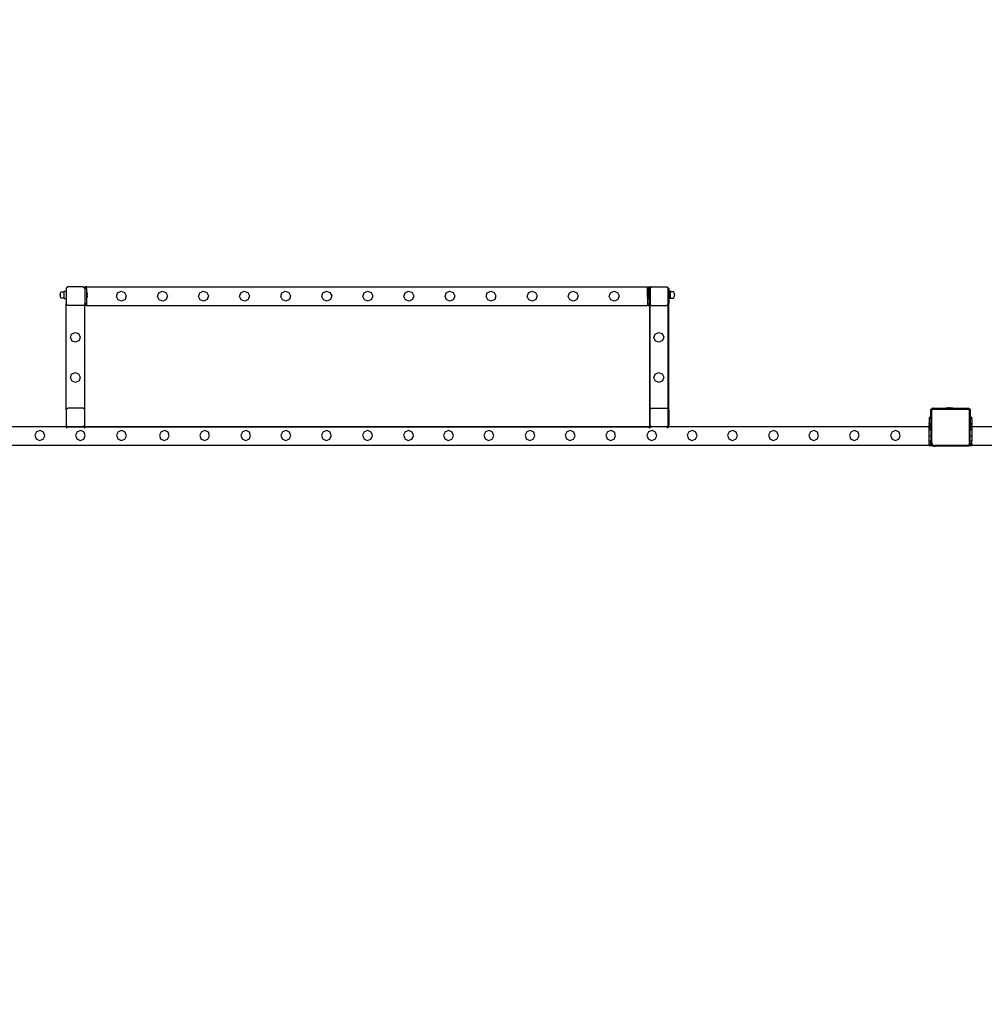
# Model space of a CAD drawing. Units: inches. Extents: x 15570 to 18874, y -2302 to -483.
# Drawn here: x 16603 to 16810, y -905 to -694 of the extents above; entities that cross this region are included whole.
import ezdxf

# ---------------------------------------------------------------- set-up
doc = ezdxf.new("R2010")
doc.units = ezdxf.units.IN
doc.header["$MEASUREMENT"] = 0
doc.layers.add('VP-DIM', color=7, linetype='Continuous')
doc.layers.add('VP-EQ', color=7, linetype='Continuous', true_color=0x8a3492, plot=False)
doc.styles.get("Standard").update_dxf_attribs({"font": 'arial.ttf'})
doc.dimstyles.get("Standard").update_dxf_attribs({"dimtxt": 14, "dimasz": 20, "dimexe": 20, "dimexo": 50, "dimgap": 20, "dimtad": 0, "dimdec": 0, "dimzin": 0, "dimdsep": 46, "dimtxsty": 'Standard', "dimcen": -0.09, "dimadec": 0, "dimazin": 0, "dimtfac": 1, "dimtdec": 4, "dimtofl": 0, "dimtmove": 0, "dimatfit": 3, "dimfxl": 70, "dimfxlon": 1, "dimtolj": 1, "dimtzin": 0, "dimarcsym": 0})

# ---------------------------------------------------------------- blocks, each defined once
blk = doc.blocks.new('2407A')
at = {"layer": 'VP-EQ', "color": 0}
for p, q in [((16611.93, -753.13), (16611.95, -752.95)), ((16611.95, -752.95), (16611.96, -752.87)), ((16611.96, -752.87), (16611.99, -752.77)), ((16611.99, -752.77), (16612.06, -752.64)), ((16612.06, -752.64), (16612.18, -752.58)), ((16612.18, -752.58), (16612.78, -752.58)), ((16612.78, -752.44), (16613.18, -752.44)), ((16612.78, -752.58), (16612.78, -752.44)), ((16612.78, -753.91), (16612.78, -752.58)), ((16613.48, -751.49), (16613.18, -751.79)), ((16613.18, -751.84), (16613.52, -751.49)), ((16613.18, -751.79), (16613.18, -751.84)), ((16613.18, -751.84), (16613.18, -752.44)), ((16613.18, -752.44), (16613.18, -754.04)), ((16613.52, -751.49), (16613.48, -751.49)), ((16616.87, -751.49), (16613.52, -751.49)), ((16616.87, -751.49), (16617.18, -751.8)), ((16617.58, -751.49), (16617.18, -751.49)), ((16617.18, -751.49), (16617.18, -751.8)), ((16617.18, -751.8), (16617.18, -751.85)), ((16617.58, -751.85), (16617.18, -751.85)), ((16617.18, -751.85), (16617.18, -755.14)), ((16617.58, -751.49), (16737.78, -751.49)), ((16617.58, -751.85), (16617.58, -751.49)), ((16617.58, -751.85), (16617.58, -752.66)), ((16617.63, -752.66), (16617.58, -752.66)), ((16617.58, -752.66), (16617.58, -753.46)), ((16617.63, -752.66), (16617.63, -752.66)), ((16617.63, -752.66), (16617.68, -752.96)), ((16617.63, -754.11), (16617.63, -752.66)), ((16617.68, -753.11), (16617.68, -752.96)), ((16623.96, -753.56), (16624.22, -752.79)), ((16624.22, -752.79), (16624.95, -752.43)), ((16624.95, -752.43), (16625.72, -752.69)), ((16625.72, -752.69), (16626.08, -753.43)), ((16632.76, -753.56), (16633.02, -752.79)), ((16633.02, -752.79), (16633.75, -752.43)), ((16633.75, -752.43), (16634.52, -752.69)), ((16634.52, -752.69), (16634.88, -753.43)), ((16641.56, -753.56), (16641.82, -752.79)), ((16641.82, -752.79), (16642.55, -752.43)), ((16642.55, -752.43), (16643.32, -752.69)), ((16643.32, -752.69), (16643.68, -753.43)), ((16650.36, -753.56), (16650.62, -752.79)), ((16650.62, -752.79), (16651.35, -752.43)), ((16651.35, -752.43), (16652.12, -752.69)), ((16652.12, -752.69), (16652.48, -753.43)), ((16659.16, -753.56), (16659.42, -752.79)), ((16659.42, -752.79), (16660.15, -752.43)), ((16660.15, -752.43), (16660.92, -752.69)), ((16660.92, -752.69), (16661.28, -753.43)), ((16667.96, -753.56), (16668.22, -752.79)), ((16668.22, -752.79), (16668.95, -752.43)), ((16668.95, -752.43), (16669.72, -752.69)), ((16669.72, -752.69), (16670.08, -753.43)), ((16676.76, -753.56), (16677.02, -752.79)), ((16677.02, -752.79), (16677.75, -752.43)), ((16677.75, -752.43), (16678.52, -752.69)), ((16678.52, -752.69), (16678.88, -753.43)), ((16685.56, -753.56), (16685.82, -752.79)), ((16685.82, -752.79), (16686.55, -752.43)), ((16686.55, -752.43), (16687.32, -752.69)), ((16687.32, -752.69), (16687.68, -753.43)), ((16694.36, -753.56), (16694.62, -752.79)), ((16694.62, -752.79), (16695.35, -752.43)), ((16695.35, -752.43), (16696.12, -752.69)), ((16696.12, -752.69), (16696.48, -753.43)), ((16703.16, -753.56), (16703.42, -752.79)), ((16703.42, -752.79), (16704.15, -752.43)), ((16704.15, -752.43), (16704.92, -752.69)), ((16704.92, -752.69), (16705.28, -753.43)), ((16711.96, -753.56), (16712.22, -752.79)), ((16712.22, -752.79), (16712.95, -752.43)), ((16712.95, -752.43), (16713.72, -752.69)), ((16713.72, -752.69), (16714.08, -753.43)), ((16720.76, -753.56), (16721.02, -752.79)), ((16721.02, -752.79), (16721.75, -752.43)), ((16721.75, -752.43), (16722.52, -752.69)), ((16722.52, -752.69), (16722.88, -753.43)), ((16729.56, -753.56), (16729.82, -752.79)), ((16729.82, -752.79), (16730.55, -752.43)), ((16730.55, -752.43), (16731.32, -752.69)), ((16731.32, -752.69), (16731.68, -753.43)), ((16737.78, -752.96), (16737.78, -751.49)), ((16737.83, -752.66), (16737.78, -752.96)), ((16737.78, -753.11), (16737.78, -752.96)), ((16737.83, -752.66), (16737.83, -752.66)), ((16737.83, -752.66), (16737.88, -752.66)), ((16737.83, -754.11), (16737.83, -752.66)), ((16737.88, -751.49), (16738.28, -751.49)), ((16737.88, -751.49), (16737.88, -751.85)), ((16737.88, -751.85), (16738.18, -751.85)), ((16737.88, -751.85), (16737.88, -752.66)), ((16737.88, -752.66), (16737.88, -753.46)), ((16738.28, -751.69), (16738.18, -751.79)), ((16738.18, -751.79), (16738.18, -751.85)), ((16738.18, -751.85), (16738.28, -751.85)), ((16738.18, -751.85), (16738.18, -755.14)), ((16738.28, -751.49), (16738.28, -751.69)), ((16738.48, -751.49), (16738.28, -751.69)), ((16738.58, -751.49), (16738.28, -751.8)), ((16738.28, -751.69), (16738.28, -751.8)), ((16738.28, -751.8), (16738.28, -751.85)), ((16738.28, -751.85), (16738.28, -755.14)), ((16738.58, -751.49), (16738.48, -751.49)), ((16738.58, -751.49), (16741.87, -751.49)), ((16741.87, -751.49), (16742.18, -751.79)), ((16741.87, -751.49), (16741.93, -751.49)), ((16742.28, -751.84), (16741.93, -751.49)), ((16742.18, -755.26), (16742.18, -751.79)), ((16742.28, -751.84), (16742.28, -752.44)), ((16742.68, -752.44), (16742.28, -752.44)), ((16742.28, -752.44), (16742.28, -754.04)), ((16742.68, -752.58), (16742.68, -752.44)), ((16743.28, -752.58), (16742.68, -752.58)), ((16742.68, -753.91), (16742.68, -752.58)), ((16743.39, -752.64), (16743.28, -752.58)), ((16743.46, -752.77), (16743.39, -752.64)), ((16743.49, -752.87), (16743.46, -752.77)), ((16743.5, -752.95), (16743.49, -752.87)), ((16743.52, -753.13), (16743.5, -752.95)), ((16611.93, -753.13), (16611.93, -753.37)), ((16611.95, -753.54), (16611.93, -753.37)), ((16611.96, -753.63), (16611.95, -753.54)), ((16611.99, -753.72), (16611.96, -753.63)), ((16612.06, -753.85), (16611.99, -753.72)), ((16612.18, -753.91), (16612.06, -753.85)), ((16612.78, -753.91), (16612.18, -753.91)), ((16612.78, -753.91), (16612.78, -754.04)), ((16612.78, -754.04), (16613.18, -754.04)), ((16613.18, -754.04), (16613.18, -755.16)), ((16617.58, -755.14), (16617.18, -755.14)), ((16617.18, -755.21), (16617.18, -755.14)), ((16617.58, -753.46), (16617.58, -753.49)), ((16617.58, -753.49), (16617.58, -753.51)), ((16617.58, -753.51), (16617.58, -754.12)), ((16617.63, -754.12), (16617.58, -754.12)), ((16617.58, -754.12), (16617.58, -755.14)), ((16617.58, -755.14), (16617.58, -755.49)), ((16617.63, -754.11), (16617.68, -753.82)), ((16617.63, -754.12), (16617.63, -754.11)), ((16617.68, -753.11), (16617.66, -753.11)), ((16617.66, -753.16), (16617.66, -753.11)), ((16617.68, -753.16), (16617.66, -753.16)), ((16617.66, -753.34), (16617.66, -753.16)), ((16617.68, -753.34), (16617.66, -753.34)), ((16617.66, -753.44), (16617.66, -753.34)), ((16617.68, -753.44), (16617.66, -753.44)), ((16617.66, -753.62), (16617.66, -753.44)), ((16617.68, -753.62), (16617.66, -753.62)), ((16617.66, -753.62), (16617.66, -753.67)), ((16617.68, -753.67), (16617.66, -753.67)), ((16617.68, -753.11), (16617.68, -753.16)), ((16617.68, -753.34), (16617.68, -753.16)), ((16617.68, -753.44), (16617.68, -753.34)), ((16617.68, -753.44), (16617.68, -753.62)), ((16617.68, -753.67), (16617.68, -753.62)), ((16617.68, -753.82), (16617.68, -753.67)), ((16624.31, -754.29), (16623.96, -753.56)), ((16625.08, -754.55), (16624.31, -754.29)), ((16625.81, -754.2), (16625.08, -754.55)), ((16626.08, -753.43), (16625.81, -754.2)), ((16633.11, -754.29), (16632.76, -753.56)), ((16633.88, -754.55), (16633.11, -754.29)), ((16634.61, -754.2), (16633.88, -754.55)), ((16634.88, -753.43), (16634.61, -754.2)), ((16641.91, -754.29), (16641.56, -753.56)), ((16642.68, -754.55), (16641.91, -754.29)), ((16643.41, -754.2), (16642.68, -754.55)), ((16643.68, -753.43), (16643.41, -754.2)), ((16650.71, -754.29), (16650.36, -753.56)), ((16651.48, -754.55), (16650.71, -754.29)), ((16652.21, -754.2), (16651.48, -754.55)), ((16652.48, -753.43), (16652.21, -754.2)), ((16659.51, -754.29), (16659.16, -753.56)), ((16660.28, -754.55), (16659.51, -754.29)), ((16661.01, -754.2), (16660.28, -754.55)), ((16661.28, -753.43), (16661.01, -754.2)), ((16668.31, -754.29), (16667.96, -753.56)), ((16669.08, -754.55), (16668.31, -754.29)), ((16669.81, -754.2), (16669.08, -754.55)), ((16670.08, -753.43), (16669.81, -754.2)), ((16677.11, -754.29), (16676.76, -753.56)), ((16677.88, -754.55), (16677.11, -754.29)), ((16678.61, -754.2), (16677.88, -754.55)), ((16678.88, -753.43), (16678.61, -754.2)), ((16685.91, -754.29), (16685.56, -753.56)), ((16686.68, -754.55), (16685.91, -754.29)), ((16687.41, -754.2), (16686.68, -754.55)), ((16687.68, -753.43), (16687.41, -754.2)), ((16694.71, -754.29), (16694.36, -753.56)), ((16695.48, -754.55), (16694.71, -754.29)), ((16696.21, -754.2), (16695.48, -754.55)), ((16696.48, -753.43), (16696.21, -754.2)), ((16703.51, -754.29), (16703.16, -753.56)), ((16704.28, -754.55), (16703.51, -754.29)), ((16705.01, -754.2), (16704.28, -754.55)), ((16705.28, -753.43), (16705.01, -754.2)), ((16712.31, -754.29), (16711.96, -753.56)), ((16713.08, -754.55), (16712.31, -754.29)), ((16713.81, -754.2), (16713.08, -754.55)), ((16714.08, -753.43), (16713.81, -754.2)), ((16721.11, -754.29), (16720.76, -753.56)), ((16721.88, -754.55), (16721.11, -754.29)), ((16722.61, -754.2), (16721.88, -754.55)), ((16722.88, -753.43), (16722.61, -754.2)), ((16729.91, -754.29), (16729.56, -753.56)), ((16730.68, -754.55), (16729.91, -754.29)), ((16731.41, -754.2), (16730.68, -754.55)), ((16731.68, -753.43), (16731.41, -754.2)), ((16737.78, -753.11), (16737.79, -753.11)), ((16737.78, -753.11), (16737.78, -753.16)), ((16737.78, -753.16), (16737.79, -753.16)), ((16737.78, -753.34), (16737.78, -753.16)), ((16737.78, -753.34), (16737.79, -753.34)), ((16737.78, -753.44), (16737.78, -753.34)), ((16737.78, -753.44), (16737.79, -753.44)), ((16737.78, -753.44), (16737.78, -753.62)), ((16737.78, -753.62), (16737.79, -753.62)), ((16737.78, -753.67), (16737.78, -753.62)), ((16737.78, -753.67), (16737.79, -753.67)), ((16737.78, -753.82), (16737.78, -753.67)), ((16737.83, -754.11), (16737.78, -753.82)), ((16737.78, -753.82), (16737.78, -755.49)), ((16737.79, -753.16), (16737.79, -753.11)), ((16737.79, -753.34), (16737.79, -753.16)), ((16737.79, -753.44), (16737.79, -753.34)), ((16737.79, -753.62), (16737.79, -753.44)), ((16737.79, -753.62), (16737.79, -753.67)), ((16737.83, -754.12), (16737.83, -754.11)), ((16737.83, -754.12), (16737.88, -754.12)), ((16737.88, -753.49), (16737.88, -753.46)), ((16737.88, -753.49), (16737.88, -753.51)), ((16737.88, -753.51), (16737.88, -754.12)), ((16737.88, -755.14), (16737.88, -754.12)), ((16737.88, -755.14), (16738.18, -755.14)), ((16737.88, -755.49), (16737.88, -755.14)), ((16738.18, -755.14), (16738.28, -755.14)), ((16738.18, -755.14), (16738.18, -755.49)), ((16738.28, -755.21), (16738.28, -755.14)), ((16742.68, -754.04), (16742.28, -754.04)), ((16742.28, -754.04), (16742.28, -755.16)), ((16742.68, -753.91), (16743.28, -753.91)), ((16742.68, -753.91), (16742.68, -754.04)), ((16743.28, -753.91), (16743.39, -753.85)), ((16743.39, -753.85), (16743.46, -753.72)), ((16743.46, -753.72), (16743.49, -753.63)), ((16743.49, -753.63), (16743.5, -753.54)), ((16743.5, -753.54), (16743.52, -753.37)), ((16743.52, -753.13), (16743.52, -753.37)), ((16613.5, -755.49), (16613.18, -755.16)), ((16613.18, -777.84), (16613.18, -755.16)), ((16616.89, -755.49), (16613.5, -755.49)), ((16616.89, -755.49), (16617.18, -755.21)), ((16617.18, -755.22), (16617.18, -755.21)), ((16617.18, -755.22), (16617.18, -755.49)), ((16617.58, -755.49), (16617.18, -755.49)), ((16617.18, -777.8), (16617.18, -755.49)), ((16617.58, -755.49), (16737.78, -755.49)), ((16737.88, -755.49), (16738.18, -755.49)), ((16738.18, -755.49), (16738.28, -755.49)), ((16738.18, -755.49), (16738.18, -781.19)), ((16738.56, -755.49), (16738.28, -755.21)), ((16738.28, -755.49), (16738.28, -755.21)), ((16738.28, -777.8), (16738.28, -755.49)), ((16738.56, -755.49), (16741.95, -755.49)), ((16741.95, -755.49), (16742.18, -755.26)), ((16742.18, -755.26), (16742.28, -755.16)), ((16742.18, -777.74), (16742.18, -755.26)), ((16742.28, -777.84), (16742.28, -755.16)), ((16614.37, -761.63), (16615.1, -761.28)), ((16615.1, -761.28), (16615.87, -761.54)), ((16739.37, -761.63), (16740.1, -761.28)), ((16740.1, -761.28), (16740.87, -761.54)), ((16614.11, -762.4), (16614.37, -761.63)), ((16614.46, -763.14), (16614.11, -762.4)), ((16615.23, -763.4), (16614.46, -763.14)), ((16615.96, -763.04), (16615.23, -763.4)), ((16615.87, -761.54), (16616.23, -762.27)), ((16616.23, -762.27), (16615.96, -763.04)), ((16739.11, -762.4), (16739.37, -761.63)), ((16739.46, -763.14), (16739.11, -762.4)), ((16740.23, -763.4), (16739.46, -763.14)), ((16740.96, -763.04), (16740.23, -763.4)), ((16740.87, -761.54), (16741.23, -762.27)), ((16741.23, -762.27), (16740.96, -763.04)), ((16614.37, -770.23), (16615.1, -769.88)), ((16615.1, -769.88), (16615.87, -770.14)), ((16739.37, -770.23), (16740.1, -769.88)), ((16740.1, -769.88), (16740.87, -770.14)), ((16614.11, -771), (16614.37, -770.23)), ((16614.46, -771.74), (16614.11, -771)), ((16615.23, -772), (16614.46, -771.74)), ((16615.96, -771.64), (16615.23, -772)), ((16615.87, -770.14), (16616.23, -770.87)), ((16616.23, -770.87), (16615.96, -771.64)), ((16739.11, -771), (16739.37, -770.23)), ((16739.46, -771.74), (16739.11, -771)), ((16740.23, -772), (16739.46, -771.74)), ((16740.96, -771.64), (16740.23, -772)), ((16740.87, -770.14), (16741.23, -770.87)), ((16741.23, -770.87), (16740.96, -771.64)), ((16613.18, -777.84), (16613.52, -777.49)), ((16613.18, -777.84), (16613.18, -781.16)), ((16616.87, -777.49), (16613.52, -777.49)), ((16617.18, -777.8), (16616.87, -777.49)), ((16617.18, -781.19), (16617.18, -777.8)), ((16738.28, -777.8), (16738.58, -777.49)), ((16738.28, -781.21), (16738.28, -777.8)), ((16738.58, -777.49), (16741.93, -777.49)), ((16742.18, -777.74), (16741.93, -777.49)), ((16742.28, -777.84), (16742.18, -777.74)), ((16742.18, -781.19), (16742.18, -777.74)), ((16742.28, -777.84), (16742.28, -781.16)), ((16798.46, -777.78), (16798.52, -777.73)), ((16798.46, -777.94), (16798.46, -777.78)), ((16798.47, -777.83), (16798.46, -777.94)), ((16798.46, -779.49), (16798.46, -777.94)), ((16798.52, -777.73), (16798.47, -777.83)), ((16798.53, -777.72), (16798.52, -777.73)), ((16798.53, -777.72), (16798.66, -777.59)), ((16798.59, -777.64), (16798.53, -777.72)), ((16798.66, -777.59), (16798.59, -777.64)), ((16798.65, -777.88), (16798.64, -777.95)), ((16798.64, -784.83), (16798.64, -777.95)), ((16798.67, -777.81), (16798.65, -777.88)), ((16798.68, -777.57), (16798.66, -777.59)), ((16798.71, -777.76), (16798.67, -777.81)), ((16798.68, -777.57), (16798.73, -777.52)), ((16798.79, -777.53), (16798.68, -777.57)), ((16798.77, -777.72), (16798.71, -777.76)), ((16798.73, -777.52), (16798.9, -777.52)), ((16798.83, -777.7), (16798.77, -777.72)), ((16798.9, -777.52), (16798.79, -777.53)), ((16798.91, -777.69), (16798.83, -777.7)), ((16798.9, -777.52), (16801.66, -777.52)), ((16798.91, -777.69), (16806.42, -777.69)), ((16801.66, -777.47), (16801.67, -777.47)), ((16801.66, -777.47), (16801.66, -777.52)), ((16803.13, -777.52), (16801.66, -777.52)), ((16801.67, -777.47), (16801.96, -777.42)), ((16801.67, -777.47), (16803.12, -777.47)), ((16801.96, -777.42), (16802.12, -777.42)), ((16802.12, -777.42), (16802.11, -777.43)), ((16802.16, -777.43), (16802.11, -777.43)), ((16802.12, -777.42), (16802.16, -777.42)), ((16802.16, -777.42), (16802.16, -777.43)), ((16802.35, -777.42), (16802.16, -777.42)), ((16802.16, -777.43), (16802.35, -777.43)), ((16802.35, -777.42), (16802.35, -777.43)), ((16802.35, -777.42), (16802.44, -777.42)), ((16802.35, -777.43), (16802.44, -777.43)), ((16802.44, -777.42), (16802.44, -777.43)), ((16802.44, -777.42), (16802.63, -777.42)), ((16802.44, -777.43), (16802.63, -777.43)), ((16802.63, -777.42), (16802.63, -777.43)), ((16802.67, -777.42), (16802.63, -777.42)), ((16802.63, -777.43), (16802.67, -777.43)), ((16802.67, -777.42), (16802.67, -777.43)), ((16802.67, -777.42), (16802.83, -777.42)), ((16803.12, -777.47), (16802.83, -777.42)), ((16803.13, -777.47), (16803.12, -777.47)), ((16803.13, -777.47), (16803.13, -777.52)), ((16803.13, -777.52), (16806.44, -777.52)), ((16806.42, -777.69), (16806.5, -777.7)), ((16806.44, -777.52), (16806.48, -777.52)), ((16806.44, -777.52), (16806.48, -777.52)), ((16806.48, -777.52), (16806.55, -777.53)), ((16806.84, -777.82), (16806.48, -777.52)), ((16806.48, -777.52), (16806.48, -777.52)), ((16806.5, -777.7), (16806.56, -777.72)), ((16806.55, -777.53), (16806.65, -777.57)), ((16806.56, -777.72), (16806.61, -777.76)), ((16806.61, -777.76), (16806.65, -777.81)), ((16806.65, -777.57), (16806.73, -777.64)), ((16806.65, -777.81), (16806.67, -777.86)), ((16806.67, -777.86), (16806.68, -777.93)), ((16806.68, -777.93), (16806.68, -785.13)), ((16806.8, -777.72), (16806.73, -777.64)), ((16806.8, -777.72), (16806.84, -777.82)), ((16806.84, -777.82), (16806.86, -777.92)), ((16806.86, -777.83), (16806.84, -777.82)), ((16806.86, -777.83), (16806.86, -777.92)), ((16806.86, -777.92), (16806.86, -779.49)), ((16798.46, -779.49), (16798.06, -779.49)), ((16798.06, -779.49), (16798.06, -779.57)), ((16798.46, -779.57), (16798.06, -779.57)), ((16798.06, -779.57), (16798.06, -779.8)), ((16798.46, -779.8), (16798.06, -779.8)), ((16798.06, -779.8), (16798.06, -780.79)), ((16798.46, -779.49), (16798.46, -779.57)), ((16798.46, -779.8), (16798.46, -779.57)), ((16798.46, -779.8), (16798.46, -780.79)), ((16807.26, -779.49), (16806.86, -779.49)), ((16806.86, -779.49), (16806.86, -779.57)), ((16807.26, -779.57), (16806.86, -779.57)), ((16806.86, -779.57), (16806.86, -779.8)), ((16807.26, -779.8), (16806.86, -779.8)), ((16806.86, -779.8), (16806.86, -780.79)), ((16807.26, -779.49), (16807.26, -779.57)), ((16807.26, -779.8), (16807.26, -779.57)), ((16807.26, -779.8), (16807.26, -780.79)), ((16671.25, -781.49), (16557.26, -781.49)), ((16606.84, -782.57), (16606.48, -783.3)), ((16607.61, -782.3), (16606.84, -782.57)), ((16608.34, -782.66), (16607.61, -782.3)), ((16613.5, -781.49), (16613.18, -781.16)), ((16613.18, -781.16), (16613.18, -781.19)), ((16613.48, -781.49), (16613.18, -781.19)), ((16613.5, -781.49), (16613.18, -781.82)), ((16613.48, -781.49), (16613.5, -781.49)), ((16613.5, -781.49), (16613.58, -781.49)), ((16613.58, -781.49), (16616.87, -781.49)), ((16615.54, -782.57), (16615.18, -783.3)), ((16616.31, -782.3), (16615.54, -782.57)), ((16617.04, -782.66), (16616.31, -782.3)), ((16617.18, -781.19), (16616.87, -781.49)), ((16616.87, -781.49), (16616.89, -781.49)), ((16616.89, -781.49), (16617.18, -781.21)), ((16616.89, -781.49), (16617.18, -781.78)), ((16616.89, -781.49), (16617.18, -781.49)), ((16617.18, -781.21), (16617.18, -781.19)), ((16617.18, -781.49), (16738.18, -781.49)), ((16617.18, -781.78), (16617.18, -781.49)), ((16624.34, -782.57), (16623.98, -783.3)), ((16625.11, -782.3), (16624.34, -782.57)), ((16625.84, -782.66), (16625.11, -782.3)), ((16633.53, -782.57), (16633.17, -783.3)), ((16634.3, -782.3), (16633.53, -782.57)), ((16635.03, -782.66), (16634.3, -782.3)), ((16642.16, -782.57), (16641.8, -783.3)), ((16642.93, -782.3), (16642.16, -782.57)), ((16643.66, -782.66), (16642.93, -782.3)), ((16650.96, -782.57), (16650.6, -783.3)), ((16651.73, -782.3), (16650.96, -782.57)), ((16652.46, -782.66), (16651.73, -782.3)), ((16659.56, -782.57), (16659.2, -783.3)), ((16660.33, -782.3), (16659.56, -782.57)), ((16661.06, -782.66), (16660.33, -782.3)), ((16668.26, -782.57), (16667.96, -783.18)), ((16669.03, -782.3), (16668.26, -782.57)), ((16669.76, -782.66), (16669.03, -782.3)), ((16683.25, -781.49), (16671.25, -781.49)), ((16677.06, -782.57), (16676.76, -783.18)), ((16677.83, -782.3), (16677.06, -782.57)), ((16678.56, -782.66), (16677.83, -782.3)), ((16798.06, -781.49), (16683.25, -781.49)), ((16685.86, -782.57), (16685.56, -783.18)), ((16686.63, -782.3), (16685.86, -782.57)), ((16687.36, -782.66), (16686.63, -782.3)), ((16694.43, -782.57), (16694.07, -783.3)), ((16695.2, -782.3), (16694.43, -782.57)), ((16695.93, -782.66), (16695.2, -782.3)), ((16703.06, -782.57), (16702.7, -783.3)), ((16703.83, -782.3), (16703.06, -782.57)), ((16704.56, -782.66), (16703.83, -782.3)), ((16711.86, -782.57), (16711.5, -783.3)), ((16712.63, -782.3), (16711.86, -782.57)), ((16713.36, -782.66), (16712.63, -782.3)), ((16720.46, -782.57), (16720.1, -783.3)), ((16721.23, -782.3), (16720.46, -782.57)), ((16721.96, -782.66), (16721.23, -782.3)), ((16729.16, -782.57), (16728.8, -783.3)), ((16729.93, -782.3), (16729.16, -782.57)), ((16730.66, -782.66), (16729.93, -782.3)), ((16737.96, -782.57), (16737.6, -783.3)), ((16738.73, -782.3), (16737.96, -782.57)), ((16738.18, -781.8), (16738.16, -781.82)), ((16738.48, -781.49), (16738.18, -781.19)), ((16738.49, -781.49), (16738.18, -781.8)), ((16738.18, -781.8), (16738.18, -781.49)), ((16738.18, -781.49), (16738.48, -781.49)), ((16738.56, -781.49), (16738.28, -781.21)), ((16738.48, -781.49), (16738.49, -781.49)), ((16738.49, -781.49), (16738.56, -781.49)), ((16741.76, -781.49), (16738.56, -781.49)), ((16739.46, -782.66), (16738.73, -782.3)), ((16741.76, -781.49), (16741.87, -781.49)), ((16742.18, -781.19), (16741.87, -781.49)), ((16741.87, -781.49), (16742.16, -781.78)), ((16741.95, -781.49), (16741.87, -781.49)), ((16741.95, -781.49), (16742.28, -781.16)), ((16746.62, -782.57), (16746.26, -783.3)), ((16747.39, -782.3), (16746.62, -782.57)), ((16748.12, -782.66), (16747.39, -782.3)), ((16755.25, -782.57), (16754.89, -783.3)), ((16756.02, -782.3), (16755.25, -782.57)), ((16756.75, -782.66), (16756.02, -782.3)), ((16764.05, -782.57), (16763.69, -783.3)), ((16764.82, -782.3), (16764.05, -782.57)), ((16765.55, -782.66), (16764.82, -782.3)), ((16772.65, -782.57), (16772.29, -783.3)), ((16773.42, -782.3), (16772.65, -782.57)), ((16774.15, -782.66), (16773.42, -782.3)), ((16781.35, -782.57), (16780.99, -783.3)), ((16782.12, -782.3), (16781.35, -782.57)), ((16782.85, -782.66), (16782.12, -782.3)), ((16790.15, -782.57), (16789.79, -783.3)), ((16790.92, -782.3), (16790.15, -782.57)), ((16791.65, -782.66), (16790.92, -782.3)), ((16798.46, -780.79), (16798.06, -780.79)), ((16798.06, -780.86), (16798.06, -780.79)), ((16798.46, -780.86), (16798.06, -780.86)), ((16798.46, -780.86), (16798.06, -780.86)), ((16798.06, -780.86), (16798.06, -781.01)), ((16798.46, -781.01), (16798.06, -781.01)), ((16798.06, -781.01), (16798.06, -781.09)), ((16798.06, -781.09), (16798.46, -781.09)), ((16798.06, -781.17), (16798.06, -781.09)), ((16798.46, -781.17), (16798.06, -781.17)), ((16798.06, -781.49), (16798.06, -781.17)), ((16798.46, -781.49), (16798.06, -781.49)), ((16798.06, -781.81), (16798.06, -781.49)), ((16798.46, -781.81), (16798.06, -781.81)), ((16798.06, -782.12), (16798.06, -781.81)), ((16798.46, -782.12), (16798.06, -782.13)), ((16798.46, -782.12), (16798.06, -782.12)), ((16798.06, -782.13), (16798.06, -782.12)), ((16798.06, -783.49), (16798.06, -782.13)), ((16798.46, -780.86), (16798.46, -780.79)), ((16798.46, -780.86), (16798.46, -780.86)), ((16798.46, -781.01), (16798.46, -780.86)), ((16798.46, -781.01), (16798.46, -781.09)), ((16798.46, -781.17), (16798.46, -781.09)), ((16798.46, -781.17), (16798.46, -781.49)), ((16798.46, -781.81), (16798.46, -781.49)), ((16798.46, -781.81), (16798.46, -782.12)), ((16798.46, -782.12), (16798.46, -783.49)), ((16807.26, -780.79), (16806.86, -780.79)), ((16806.86, -780.86), (16806.86, -780.79)), ((16807.26, -780.86), (16806.86, -780.86)), ((16807.26, -780.86), (16806.86, -780.86)), ((16806.86, -780.86), (16806.86, -781.01)), ((16807.26, -781.01), (16806.86, -781.01)), ((16806.86, -781.01), (16806.86, -781.09)), ((16806.86, -781.09), (16807.26, -781.09)), ((16806.86, -781.17), (16806.86, -781.09)), ((16807.26, -781.17), (16806.86, -781.17)), ((16806.86, -781.49), (16806.86, -781.17)), ((16807.26, -781.49), (16806.86, -781.49)), ((16806.86, -781.81), (16806.86, -781.49)), ((16807.26, -781.81), (16806.86, -781.81)), ((16806.86, -782.12), (16806.86, -781.81)), ((16807.26, -782.12), (16806.86, -782.13)), ((16807.26, -782.12), (16806.86, -782.12)), ((16806.86, -782.13), (16806.86, -782.12)), ((16806.86, -783.49), (16806.86, -782.13)), ((16807.26, -780.79), (16807.26, -780.86)), ((16807.26, -780.86), (16807.26, -780.86)), ((16807.26, -781.01), (16807.26, -780.86)), ((16807.26, -781.01), (16807.26, -781.09)), ((16807.26, -781.17), (16807.26, -781.09)), ((16807.26, -781.17), (16807.26, -781.49)), ((17048.06, -781.49), (16807.26, -781.49)), ((16807.26, -781.81), (16807.26, -781.49)), ((16807.26, -781.81), (16807.26, -782.12)), ((16807.26, -782.12), (16807.26, -783.49)), ((16606.48, -783.3), (16606.75, -784.07)), ((16606.75, -784.07), (16607.48, -784.43)), ((16607.48, -784.43), (16608.25, -784.16)), ((16608.25, -784.16), (16608.6, -783.43)), ((16608.6, -783.43), (16608.34, -782.66)), ((16615.18, -783.3), (16615.45, -784.07)), ((16615.45, -784.07), (16616.18, -784.43)), ((16616.18, -784.43), (16616.95, -784.16)), ((16616.95, -784.16), (16617.3, -783.43)), ((16617.3, -783.43), (16617.04, -782.66)), ((16623.98, -783.3), (16624.25, -784.07)), ((16624.25, -784.07), (16624.98, -784.43)), ((16624.98, -784.43), (16625.75, -784.16)), ((16625.75, -784.16), (16626.1, -783.43)), ((16626.1, -783.43), (16625.84, -782.66)), ((16633.17, -783.3), (16633.44, -784.07)), ((16633.44, -784.07), (16634.17, -784.43)), ((16634.17, -784.43), (16634.94, -784.16)), ((16634.94, -784.16), (16635.29, -783.43)), ((16635.29, -783.43), (16635.03, -782.66)), ((16641.8, -783.3), (16642.07, -784.07)), ((16642.07, -784.07), (16642.8, -784.43)), ((16642.8, -784.43), (16643.57, -784.16)), ((16643.57, -784.16), (16643.92, -783.43)), ((16643.92, -783.43), (16643.66, -782.66)), ((16650.6, -783.3), (16650.87, -784.07)), ((16650.87, -784.07), (16651.6, -784.43)), ((16651.6, -784.43), (16652.37, -784.16)), ((16652.37, -784.16), (16652.72, -783.43)), ((16652.72, -783.43), (16652.46, -782.66)), ((16659.2, -783.3), (16659.47, -784.07)), ((16659.47, -784.07), (16660.2, -784.43)), ((16660.2, -784.43), (16660.97, -784.16)), ((16660.97, -784.16), (16661.32, -783.43)), ((16661.32, -783.43), (16661.06, -782.66)), ((16667.96, -783.18), (16667.9, -783.3)), ((16667.9, -783.3), (16668.07, -783.78)), ((16668.07, -783.78), (16668.17, -784.07)), ((16668.17, -784.07), (16668.9, -784.43)), ((16668.9, -784.43), (16669.67, -784.16)), ((16669.67, -784.16), (16669.86, -783.78)), ((16669.93, -783.18), (16669.76, -782.66)), ((16669.86, -783.78), (16670.02, -783.43)), ((16670.02, -783.43), (16669.93, -783.18)), ((16676.76, -783.18), (16676.7, -783.3)), ((16676.7, -783.3), (16676.87, -783.78)), ((16676.87, -783.78), (16676.97, -784.07)), ((16676.97, -784.07), (16677.7, -784.43)), ((16677.7, -784.43), (16678.47, -784.16)), ((16678.47, -784.16), (16678.66, -783.78)), ((16678.73, -783.18), (16678.56, -782.66)), ((16678.66, -783.78), (16678.82, -783.43)), ((16678.82, -783.43), (16678.73, -783.18)), ((16685.56, -783.18), (16685.5, -783.3)), ((16685.5, -783.3), (16685.67, -783.78)), ((16685.67, -783.78), (16685.77, -784.07)), ((16685.77, -784.07), (16686.5, -784.43)), ((16686.5, -784.43), (16687.27, -784.16)), ((16687.27, -784.16), (16687.46, -783.78)), ((16687.53, -783.18), (16687.36, -782.66)), ((16687.46, -783.78), (16687.62, -783.43)), ((16687.62, -783.43), (16687.53, -783.18)), ((16694.07, -783.3), (16694.34, -784.07)), ((16694.34, -784.07), (16695.07, -784.43)), ((16695.07, -784.43), (16695.84, -784.16)), ((16695.84, -784.16), (16696.19, -783.43)), ((16696.19, -783.43), (16695.93, -782.66)), ((16702.7, -783.3), (16702.97, -784.07)), ((16702.97, -784.07), (16703.7, -784.43)), ((16703.7, -784.43), (16704.47, -784.16)), ((16704.47, -784.16), (16704.82, -783.43)), ((16704.82, -783.43), (16704.56, -782.66)), ((16711.5, -783.3), (16711.77, -784.07)), ((16711.77, -784.07), (16712.5, -784.43)), ((16712.5, -784.43), (16713.27, -784.16)), ((16713.27, -784.16), (16713.62, -783.43)), ((16713.62, -783.43), (16713.36, -782.66)), ((16720.1, -783.3), (16720.37, -784.07)), ((16720.37, -784.07), (16721.1, -784.43)), ((16721.1, -784.43), (16721.87, -784.16)), ((16721.87, -784.16), (16722.22, -783.43)), ((16722.22, -783.43), (16721.96, -782.66)), ((16728.8, -783.3), (16729.07, -784.07)), ((16729.07, -784.07), (16729.8, -784.43)), ((16729.8, -784.43), (16730.57, -784.16)), ((16730.57, -784.16), (16730.92, -783.43)), ((16730.92, -783.43), (16730.66, -782.66)), ((16737.6, -783.3), (16737.87, -784.07)), ((16737.87, -784.07), (16738.6, -784.43)), ((16738.6, -784.43), (16739.37, -784.16)), ((16739.37, -784.16), (16739.72, -783.43)), ((16739.72, -783.43), (16739.46, -782.66)), ((16746.26, -783.3), (16746.53, -784.07)), ((16746.53, -784.07), (16747.26, -784.43)), ((16747.26, -784.43), (16748.03, -784.16)), ((16748.03, -784.16), (16748.38, -783.43)), ((16748.38, -783.43), (16748.12, -782.66)), ((16754.89, -783.3), (16755.16, -784.07)), ((16755.16, -784.07), (16755.89, -784.43)), ((16755.89, -784.43), (16756.66, -784.16)), ((16756.66, -784.16), (16757.01, -783.43)), ((16757.01, -783.43), (16756.75, -782.66)), ((16763.69, -783.3), (16763.96, -784.07)), ((16763.96, -784.07), (16764.69, -784.43)), ((16764.69, -784.43), (16765.46, -784.16)), ((16765.46, -784.16), (16765.81, -783.43)), ((16765.81, -783.43), (16765.55, -782.66)), ((16772.29, -783.3), (16772.56, -784.07)), ((16772.56, -784.07), (16773.29, -784.43)), ((16773.29, -784.43), (16774.06, -784.16)), ((16774.06, -784.16), (16774.41, -783.43)), ((16774.41, -783.43), (16774.15, -782.66)), ((16780.99, -783.3), (16781.26, -784.07)), ((16781.26, -784.07), (16781.99, -784.43)), ((16781.99, -784.43), (16782.76, -784.16)), ((16782.76, -784.16), (16783.11, -783.43)), ((16783.11, -783.43), (16782.85, -782.66)), ((16789.79, -783.3), (16790.06, -784.07)), ((16790.06, -784.07), (16790.79, -784.43)), ((16790.79, -784.43), (16791.56, -784.16)), ((16791.56, -784.16), (16791.91, -783.43)), ((16791.91, -783.43), (16791.65, -782.66)), ((16798.46, -783.49), (16798.06, -783.49)), ((16798.06, -784.49), (16798.06, -783.49)), ((16798.06, -784.49), (16798.46, -784.49)), ((16798.06, -785.09), (16798.06, -784.49)), ((16798.46, -783.49), (16798.46, -784.49)), ((16798.46, -784.84), (16798.46, -784.49)), ((16807.26, -783.49), (16806.86, -783.49)), ((16806.86, -784.49), (16806.86, -783.49)), ((16806.86, -784.49), (16807.26, -784.49)), ((16806.86, -785.09), (16806.86, -784.49)), ((16807.26, -783.49), (16807.26, -784.49)), ((16807.26, -785.09), (16807.26, -784.49)), ((16671.25, -785.49), (16557.26, -785.49)), ((16683.25, -785.49), (16671.25, -785.49)), ((16798.06, -785.49), (16683.25, -785.49)), ((16798.06, -785.09), (16798.46, -785.09)), ((16798.06, -785.09), (16798.06, -785.19)), ((16798.46, -785.19), (16798.06, -785.19)), ((16798.06, -785.49), (16798.06, -785.19)), ((16798.06, -785.49), (16798.46, -785.49)), ((16798.46, -784.84), (16798.49, -785.06)), ((16798.46, -785.09), (16798.46, -784.84)), ((16798.46, -785.19), (16798.46, -785.09)), ((16798.46, -785.39), (16798.46, -785.19)), ((16798.76, -785.68), (16798.46, -785.39)), ((16798.46, -785.49), (16798.46, -785.39)), ((16798.49, -785.06), (16798.58, -785.26)), ((16798.58, -785.26), (16798.72, -785.44)), ((16798.64, -784.83), (16798.66, -785.01)), ((16798.66, -785.01), (16798.73, -785.18)), ((16798.72, -785.44), (16798.9, -785.57)), ((16798.73, -785.18), (16798.84, -785.32)), ((16799.34, -785.68), (16798.76, -785.68)), ((16798.84, -785.32), (16798.99, -785.42)), ((16798.9, -785.57), (16799.11, -785.66)), ((16798.99, -785.42), (16799.16, -785.49)), ((16799.11, -785.66), (16799.34, -785.68)), ((16799.16, -785.49), (16799.35, -785.51)), ((16806.3, -785.68), (16799.34, -785.68)), ((16806.29, -785.51), (16799.35, -785.51)), ((16806.4, -785.5), (16806.29, -785.51)), ((16806.44, -785.67), (16806.3, -785.68)), ((16806.48, -785.68), (16806.3, -785.68)), ((16806.49, -785.46), (16806.4, -785.5)), ((16806.56, -785.62), (16806.44, -785.67)), ((16806.56, -785.62), (16806.48, -785.68)), ((16806.57, -785.4), (16806.49, -785.46)), ((16806.71, -785.5), (16806.56, -785.62)), ((16806.58, -785.61), (16806.56, -785.62)), ((16806.63, -785.33), (16806.57, -785.4)), ((16806.69, -785.53), (16806.58, -785.61)), ((16806.67, -785.24), (16806.63, -785.33)), ((16806.68, -785.13), (16806.67, -785.24)), ((16806.71, -785.5), (16806.69, -785.53)), ((16806.86, -785.39), (16806.71, -785.5)), ((16806.78, -785.41), (16806.71, -785.5)), ((16806.84, -785.28), (16806.78, -785.41)), ((16806.86, -785.14), (16806.84, -785.28)), ((16806.86, -785.09), (16807.26, -785.09)), ((16806.86, -785.09), (16806.86, -785.14)), ((16806.86, -785.19), (16806.86, -785.14)), ((16807.26, -785.19), (16806.86, -785.19)), ((16806.86, -785.39), (16806.86, -785.19)), ((16806.86, -785.49), (16806.86, -785.39)), ((16806.86, -785.49), (16807.26, -785.49)), ((16807.26, -785.09), (16807.26, -785.19)), ((16807.26, -785.49), (16807.26, -785.19)), ((17048.06, -785.49), (16807.26, -785.49))]:
    blk.add_line(p, q, dxfattribs=at)
blk = doc.blocks.new('*D456')
at = {"layer": 'Defpoints', "color": 0}
for p in [(18584.02, -503.34), (16020.78, -1488.57), (18584.02, -1489.34)]:
    blk.add_point(p, dxfattribs=at)
at = {"layer": 'VP-DIM', "color": 0, "lineweight": -2}
for p, q in [((16020.78, -573.34), (16020.78, -483.34)), ((18584.02, -573.34), (18584.02, -483.34)), ((16040.78, -503.34), (17277.34, -503.34)), ((18564.02, -503.34), (17359.43, -503.34))]:
    blk.add_line(p, q, dxfattribs=at)
at = {"layer": 'VP-DIM', "color": 0}
for points in [[(16040.78, -500.01), (16040.78, -506.68), (16020.78, -503.34)], [(18564.02, -506.68), (18564.02, -500.01), (18584.02, -503.34)]]:
    blk.add_solid(points, dxfattribs=at)
at = {"layer": 'VP-DIM', "color": 0, "insert": (17318.38, -503.34), "char_height": 14, "attachment_point": 5}
blk.add_mtext('\\A1;2565', dxfattribs=at)
blk = doc.blocks.new('*D457')
at = {"layer": 'Defpoints', "color": 0}
for p in [(18476.98, -608.09), (16127.82, -1080.17), (18476.98, -1080.94)]:
    blk.add_point(p, dxfattribs=at)
at = {"layer": 'VP-DIM', "color": 0, "lineweight": -2}
for p, q in [((16127.82, -678.09), (16127.82, -588.09)), ((18476.98, -678.09), (18476.98, -588.09)), ((16147.82, -608.09), (17272.85, -608.09)), ((18456.98, -608.09), (17354.79, -608.09))]:
    blk.add_line(p, q, dxfattribs=at)
at = {"layer": 'VP-DIM', "color": 0}
for points in [[(16147.82, -604.76), (16147.82, -611.43), (16127.82, -608.09)], [(18456.98, -611.43), (18456.98, -604.76), (18476.98, -608.09)]]:
    blk.add_solid(points, dxfattribs=at)
at = {"layer": 'VP-DIM', "color": 0, "insert": (17313.82, -608.09), "char_height": 14, "attachment_point": 5}
blk.add_mtext('\\A1;2350', dxfattribs=at)

msp = doc.modelspace()

# ---------------------------------------------------------------- block references
at = {"layer": 'VP-EQ', "color": 0}
msp.add_blockref('2407A', (0, 0), dxfattribs=at)

# ---------------------------------------------------------------- dimensions: what is measured, and where the dimension line sits
at = {"layer": 'VP-DIM', "color": 0}
for base, p1, p2, text, picture, middle in [((18584.02, -503.34), (16020.78, -1488.57), (18584.02, -1489.34), '2565', '*D456', (17318.38, -503.34)), ((18476.98, -608.09), (16127.82, -1080.17), (18476.98, -1080.94), '2350', '*D457', (17313.82, -608.09))]:
    dim = msp.add_linear_dim(base=base, p1=p1, p2=p2, text=text, dimstyle='Standard', dxfattribs=at)
    dim.commit()
    dim.dimension.update_dxf_attribs({"geometry": picture, "text_midpoint": middle, "dimtype": 160})

doc.saveas('drawing.dxf')
